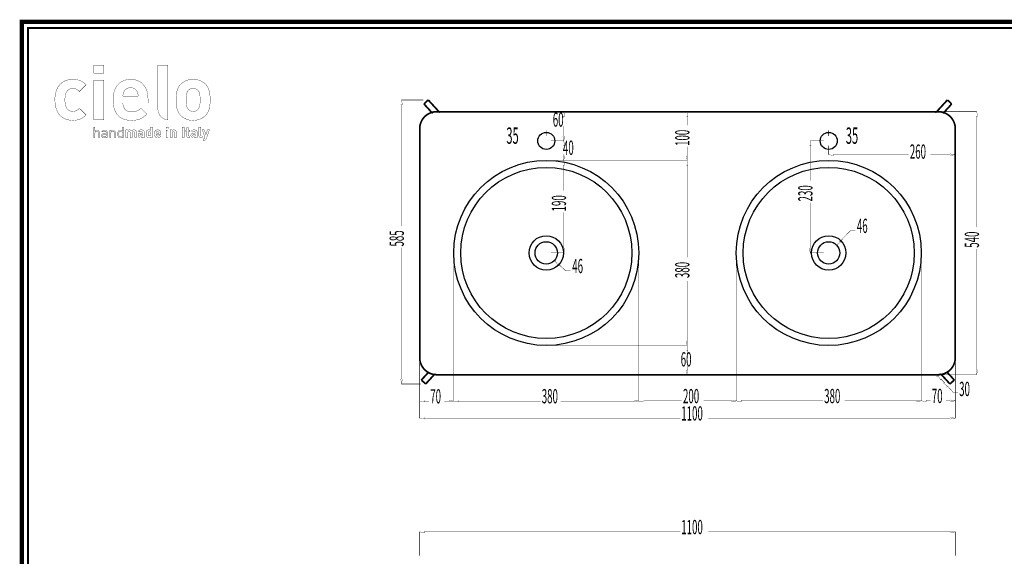
# Model space of a CAD drawing. Extents: x -31 to 252, y 33 to 231.
# Drawn here: x -31 to 130, y 143 to 231 of the extents above; entities that cross this region are included whole.
import ezdxf

# ---------------------------------------------------------------- set-up
doc = ezdxf.new("R2010")
doc.units = 0
for name, pattern in [('AIGENLINE068', [1.1742, 0.5871, -0.5871]), ('AIGENLINE069', [0.8152, 0.4076, -0.4076]), ('AIGENLINE070', [0.9218, 0.4609, -0.4609]), ('AIGENLINE071', [1.0488, 0.5244, -0.5244])]:
    doc.linetypes.add(name, pattern=pattern)
doc.layers.add('LAYER_1', color=7, linetype='CONTINUOUS')
doc.layers.add('LAYER_2', color=7, linetype='CONTINUOUS')
doc.styles.get("Standard").update_dxf_attribs({"font": 'TXT', "bigfont": 'BIGFONT'})

# ---------------------------------------------------------------- blocks, each defined once
blk = doc.blocks.new('AIGNBL02010002')
at = {"layer": 'LAYER_2', "const_width": 0.7056}
blk.add_lwpolyline([(251.6749, 230.337), (251.6749, 33.3285), (-30.3177, 33.3285), (-30.3177, 230.337)], close=True, dxfattribs=at)
blk = doc.blocks.new('AIGNBL02020004')
at = {"layer": 'LAYER_2', "const_width": 0.05}
for points in [[(-16.9018, 223.2773), (-18.5517, 223.2773), (-18.5517, 221.9454), (-16.9018, 221.9454)], [(-16.9146, 220.79), (-18.5499, 220.79), (-18.5499, 214.3218), (-16.9146, 214.3218)]]:
    blk.add_lwpolyline(points, close=True, dxfattribs=at)
for points in [[(-19.8205, 215.1386), (-20.9274, 216.2317, -0.12405188), (-21.5761, 215.7751, -0.08031715), (-21.984, 215.7164, -0.13869469), (-22.625, 215.8856, -0.08219095), (-22.9149, 216.1436, -0.12533932), (-23.215, 216.8347, -0.0521187), (-23.2797, 217.6012, -0.04354508), (-23.2306, 218.2793, -0.10727504), (-22.9604, 218.9857, -0.01439054), (-22.9149, 219.0461, -0.14308731), (-22.387, 219.4143, -0.07946465), (-21.984, 219.4732, -0.14210842), (-21.3214, 219.2962, -0.06975828), (-20.9274, 218.9585), (-19.8205, 220.0637, 0.08882909), (-20.632, 220.6645, 0.08605807), (-21.5364, 220.9189, 0.0286529), (-21.984, 220.9436, 0.08067133), (-23.0569, 220.7735, 0.08357777), (-23.8317, 220.3573, 0.09024198), (-24.4186, 219.692, 0.0783599), (-24.7811, 218.801, 0.06322907), (-24.9151, 217.6012, 0.06782437), (-24.7438, 216.2613, 0.08255529), (-24.3104, 215.3428, 0.17680077), (-22.8675, 214.3603, 0.06692286), (-21.984, 214.2463, 0.0846218), (-20.8976, 214.4204, 0.08609105), (-20.1139, 214.8669, 0.03054497), (-19.8205, 215.1386)], [(0.4394, 217.6012, 0.03175065), (0.3919, 218.5427, 0.07858555), (0.123, 219.5272, 0.07786217), (-0.303, 220.1395, 0.14227418), (-1.5044, 220.8409, 0.06575783), (-2.3408, 220.9436, 0.08626164), (-3.3996, 220.7669, 0.11307302), (-4.3662, 220.1395, 0.09873852), (-4.8748, 219.3361, 0.04046067), (-5.006, 218.8809, 0.03220857), (-5.0854, 218.2915, 0.01857685), (-5.1082, 217.6012, 0.03149278), (-5.0608, 216.6571, 0.07796985), (-4.7923, 215.6655, 0.07853581), (-4.3662, 215.0504, 0.18265026), (-2.668, 214.2613, 0.02311738), (-2.3408, 214.2463, 0.08564977), (-1.2772, 214.423, 0.11291502), (-0.303, 215.0504, 0.14971811), (0.3325, 216.2722, 0.03273813), (0.4143, 216.8609, 0.01955852), (0.4394, 217.6012)], [(-11.3166, 218.2044), (-13.8074, 218.2044, -0.1126268), (-13.6562, 218.9079, -0.13948631), (-13.2507, 219.3934, -0.13175847), (-12.676, 219.5824, -0.01996454), (-12.562, 219.5866, -0.13746794), (-11.8991, 219.4101, -0.15069158), (-11.4672, 218.9079, -0.11743589), (-11.3166, 218.2044)], [(-1.196, 217.6012, -0.04245719), (-1.2437, 216.7495, -0.11457993), (-1.4854, 216.1042, -0.03657725), (-1.5732, 216.0054, -0.1577844), (-2.1025, 215.7362, -0.04286356), (-2.3408, 215.7164, -0.14613473), (-2.9525, 215.8874, -0.0482572), (-3.0956, 216.0054, -0.15143891), (-3.3903, 216.5711, -0.04033586), (-3.4563, 217.0249, -0.01781626), (-3.4732, 217.6012, -0.0413014), (-3.4273, 218.4296, -0.11513412), (-3.1834, 219.0859, -0.03655205), (-3.0956, 219.1845, -0.20770917), (-2.3408, 219.4732, -0.14509413), (-1.7165, 219.3022, -0.0484), (-1.5732, 219.1845, -0.15138477), (-1.2787, 218.6201, -0.04039612), (-1.2128, 218.1697, -0.01794234), (-1.196, 217.6012)]]:
    blk.add_lwpolyline(points, format="xyb", dxfattribs=at)
blk.add_lwpolyline([(-9.7064, 217.0861), (-9.7064, 217.7772, 0.07163312), (-9.8733, 218.9838, 0.08028386), (-10.299, 219.8659, 0.0865589), (-10.9136, 220.4722, 0.08455685), (-11.6929, 220.8316, 0.06903227), (-12.562, 220.9436, 0.08515867), (-13.5923, 220.7733, 0.21520761), (-15.1128, 219.2869, 0.07250213), (-15.3825, 218.223, 0.02934637), (-15.4177, 217.6012, 0.06683021), (-15.2459, 216.2162, 0.08312981), (-14.8229, 215.3116, 0.18428828), (-13.3775, 214.3603, 0.06413162), (-12.386, 214.2463, 0.07683816), (-11.1942, 214.4123, 0.08470041), (-10.383, 214.8416, 0.03763898), (-9.8948, 215.2768), (-10.8887, 216.2442, -0.10724148), (-11.6397, 215.7366, -0.09138317), (-12.3732, 215.6285, -0.12067135), (-13.1336, 215.8026, -0.1907051), (-13.7142, 216.4979, -0.0863652), (-13.8074, 217.0861)], format="xyb", close=True, dxfattribs=at)
blk = doc.blocks.new('AIGNBL02020005')
at = {"layer": 'LAYER_2', "const_width": 0.05}
for points in [[(-17.6211, 211.4352), (-17.6211, 212.1903, 0.23660486), (-17.7848, 212.5524, 0.15859961), (-18.0449, 212.6258, 0.21742825), (-18.3749, 212.4818), (-18.3749, 213.137), (-18.5475, 213.137), (-18.5475, 211.4352), (-18.3749, 211.4352), (-18.3749, 212.1617, -0.28893083), (-18.2221, 212.4453, -0.10475772), (-18.0807, 212.4725, -0.44635589), (-17.7934, 212.1617), (-17.7934, 211.4352)], [(-16.362, 211.4352), (-16.362, 212.233, 0.26236102), (-16.5224, 212.5561, 0.14509338), (-16.8336, 212.6258, 0.23622763), (-17.2355, 212.4672, 0.01170794), (-17.2501, 212.4487), (-17.133, 212.3409, -0.27558007), (-16.8364, 212.4776, -0.15174684), (-16.6283, 212.4308, -0.28006436), (-16.5346, 212.2193), (-16.5346, 212.1066), (-16.8863, 212.1066, 0.23786914), (-17.2451, 211.9523, 0.14773795), (-17.2956, 211.7673, 0.1983885), (-17.2071, 211.5282, 0.22224083), (-16.8742, 211.4207, 0.21971579), (-16.5346, 211.5471), (-16.5346, 211.4352)], [(-15.0173, 211.4352), (-15.0173, 212.1882, 0.20259557), (-15.1393, 212.5156, 0.20445553), (-15.4411, 212.6258, 0.21657074), (-15.7711, 212.4818), (-15.7711, 212.6113), (-15.9434, 212.6113), (-15.9434, 211.4352), (-15.7711, 211.4352), (-15.7711, 212.1593, -0.28375476), (-15.6189, 212.4442, -0.10863362), (-15.479, 212.4725, -0.44230478), (-15.1896, 212.1593), (-15.1896, 211.4352)], [(-13.7247, 211.4352), (-13.7247, 213.137), (-13.8973, 213.137), (-13.8973, 212.4749, 0.25258181), (-14.2298, 212.6258, 0.18863935), (-14.5171, 212.5224, 0.11729784), (-14.6205, 212.3434, 0.07876818), (-14.6608, 212.0229, 0.0920733), (-14.6127, 211.6805, 0.10776676), (-14.5171, 211.5234, 0.19821018), (-14.2298, 211.4207, 0.25159848), (-13.8949, 211.5761), (-13.8949, 211.4352)], [(-11.5733, 211.4352), (-11.5733, 212.231, 0.20554224), (-11.7097, 212.5844, 0.19878143), (-12.016, 212.6947, 0.21820665), (-12.3894, 212.5369, 0.2492915), (-12.7198, 212.6947, 0.19635942), (-13.0309, 212.5658), (-13.0309, 212.6805), (-13.3348, 212.6805), (-13.3348, 211.4352), (-13.0233, 211.4352), (-13.0233, 212.1882, -0.41782533), (-12.8153, 212.4149, -0.4343639), (-12.6096, 212.1882), (-12.6096, 211.4352), (-12.2985, 211.4352), (-12.2985, 212.1951, -0.4176165), (-12.0904, 212.4149, -0.43479764), (-11.8844, 212.1882), (-11.8844, 211.4352)], [(-10.2951, 211.4352), (-10.2951, 212.2551, 0.24501998), (-10.455, 212.6039, 0.16312201), (-10.8267, 212.6947, 0.223003), (-11.2625, 212.5302, 0.00626739), (-11.2739, 212.5179), (-11.0779, 212.3243, -0.24708349), (-10.8384, 212.4322, -0.18727405), (-10.6621, 212.3865, -0.23879737), (-10.6062, 212.2358), (-10.6062, 212.1738), (-10.896, 212.1738, 0.23461534), (-11.268, 212.0142, 0.1531847), (-11.3266, 211.8127, 0.18948808), (-11.2239, 211.533, 0.20783621), (-10.9053, 211.4228, 0.22182826), (-10.599, 211.5426), (-10.599, 211.4352)], [(-8.9667, 211.4352), (-8.9667, 213.137), (-9.2778, 213.137), (-9.2778, 212.5707, 0.22979984), (-9.582, 212.6947, 0.19547703), (-9.8835, 212.5824, 0.12302947), (-9.9795, 212.4101, 0.07477794), (-10.013, 212.0591, 0.09947261), (-9.9681, 211.6704, 0.10895356), (-9.8835, 211.533, 0.20478709), (-9.5796, 211.4207, 0.23016323), (-9.2709, 211.5523), (-9.2709, 211.4352)], [(-7.5932, 211.9609), (-7.5932, 212.0925, 0.1892092), (-7.7571, 212.5503, 0.2074689), (-8.1365, 212.6947, 0.21263581), (-8.5293, 212.5292, 0.18155506), (-8.6787, 212.1059, 0.01190201), (-8.6797, 212.0591, 0.18028938), (-8.5263, 211.5744, 0.20201621), (-8.158, 211.4223, 0.01695408), (-8.103, 211.4207, 0.2069028), (-7.6557, 211.5904, 0.01111069), (-7.629, 211.6167), (-7.8181, 211.801, -0.22432485), (-8.1003, 211.6839, -0.4264622), (-8.3735, 211.9609)], [(-5.0562, 211.4352), (-5.0562, 212.231, 0.20729873), (-5.183, 212.5844, 0.20310435), (-5.4775, 212.6947, 0.20137838), (-5.7886, 212.5658), (-5.7886, 212.6805), (-6.0925, 212.6805), (-6.0925, 211.4352), (-5.7814, 211.4352), (-5.7814, 212.1882, -0.41793122), (-5.573, 212.4149, -0.4343639), (-5.3673, 212.1882), (-5.3673, 211.4352)], [(-2.8758, 211.4352), (-2.8758, 211.6977), (-2.9884, 211.6977, -0.46160843), (-3.0963, 211.8103), (-3.0963, 212.4081), (-2.8758, 212.4081), (-2.8758, 212.6444), (-3.0963, 212.6444), (-3.0963, 213.0126), (-3.407, 213.0126), (-3.407, 212.6444), (-3.539, 212.6444), (-3.539, 212.4081), (-3.407, 212.4081), (-3.407, 211.7914, 0.25635688), (-3.2458, 211.4844, 0.13577607), (-3.0456, 211.4352)], [(-1.6624, 211.4352), (-1.6624, 212.2551, 0.24511624), (-1.8225, 212.6039, 0.16303444), (-2.194, 212.6947, 0.223003), (-2.6298, 212.5302, 0.00626739), (-2.6412, 212.5179), (-2.4452, 212.3243, -0.24742288), (-2.2057, 212.4322, -0.18751165), (-2.0297, 212.3865, -0.23854717), (-1.9739, 212.2358), (-1.9739, 212.1738), (-2.2633, 212.1738, 0.23434934), (-2.6354, 212.0142, 0.1534285), (-2.6942, 211.8127, 0.1895201), (-2.5912, 211.533, 0.20745029), (-2.2729, 211.4228, 0.22142671), (-1.9663, 211.5426), (-1.9663, 211.4352)], [(-0.8704, 211.4352), (-0.8704, 211.6977), (-0.9899, 211.6977, -0.47515312), (-1.0998, 211.8103), (-1.0998, 213.137), (-1.4109, 213.137), (-1.4109, 211.7914, 0.25727127), (-1.2491, 211.4844, 0.13515496), (-1.0475, 211.4352)], [(0.3288, 212.6805), (0.0009, 212.6805), (-0.2479, 211.9109), (-0.5066, 212.6805), (-0.8342, 212.6805), (-0.4084, 211.5234), (-0.4611, 211.3704, -0.39613364), (-0.6165, 211.2581), (-0.6882, 211.2581), (-0.6882, 210.9783), (-0.5662, 210.9783, 0.20344407), (-0.2985, 211.0741, 0.10046397), (-0.2048, 211.2343)], [(-16.5346, 211.8506, -0.21011715), (-16.5945, 211.6477, -0.20610493), (-16.8553, 211.5688, -0.16237561), (-17.0584, 211.6151, -0.26258658), (-17.1281, 211.77, -0.37662036), (-16.9692, 211.9668, -0.05119199), (-16.8625, 211.9774), (-16.5346, 211.9774)], [(-10.6062, 211.894, -0.24661637), (-10.6541, 211.7363, -0.21272499), (-10.8384, 211.6763, -0.20587761), (-10.9909, 211.723, -0.20558222), (-11.0272, 211.8175, -0.47280588), (-10.8433, 211.9609), (-10.6062, 211.9609)], [(-1.9739, 211.894, -0.24694463), (-2.0214, 211.7363, -0.21236656), (-2.2057, 211.6763, -0.20530094), (-2.3584, 211.723, -0.20608392), (-2.3949, 211.8175, -0.47258673), (-2.2105, 211.9609), (-1.9739, 211.9609)]]:
    blk.add_lwpolyline(points, format="xyb", close=True, dxfattribs=at)
for points in [[(-13.8973, 212.0229, -0.1159463), (-13.9445, 211.7201, -0.31295365), (-14.1915, 211.5736, -0.31496566), (-14.446, 211.7323, -0.10530905), (-14.4882, 212.0229, -0.11395424), (-14.4424, 212.3219, -0.31636196), (-14.1915, 212.4725, -0.3164516), (-13.9392, 212.3138, -0.10343919), (-13.8973, 212.0229)], [(-9.2778, 212.0591, -0.14383861), (-9.3235, 211.7869, -0.28864604), (-9.4911, 211.7004, -0.38415805), (-9.6851, 211.8609, -0.05455021), (-9.7016, 212.0591, -0.14830493), (-9.6559, 212.3323, -0.2855556), (-9.4911, 212.4149, -0.37944804), (-9.2951, 212.2564, -0.05697684), (-9.2778, 212.0591)], [(-7.8994, 212.1738), (-8.3735, 212.1738, -0.11502478), (-8.3445, 212.3074, -0.30210026), (-8.1365, 212.4363, -0.29724519), (-7.9284, 212.3074, -0.09898717), (-7.8994, 212.1738)]]:
    blk.add_lwpolyline(points, format="xyb", dxfattribs=at)
for points in [[(-6.437, 213.1467), (-6.7553, 213.1467), (-6.7553, 212.8931), (-6.437, 212.8931)], [(-6.4394, 212.6444), (-6.7508, 212.6444), (-6.7508, 211.4352), (-6.4394, 211.4352)], [(-3.8091, 213.137), (-4.1419, 213.137), (-4.1419, 211.4352), (-3.8091, 211.4352)]]:
    blk.add_lwpolyline(points, close=True, dxfattribs=at)
blk = doc.blocks.new('AIGNBL02010003')
at = {"layer": 'LAYER_2', "const_width": 0.05}
blk.add_lwpolyline([(-6.457, 223.2684), (-8.0924, 223.2684), (-8.0924, 216.1939, 0.10504248), (-7.9127, 215.3316, 0.10795366), (-7.4796, 214.75, 0.10567884), (-6.8587, 214.4154, 0.04706827), (-6.4597, 214.3359), (-6.457, 223.2684)], format="xyb", dxfattribs=at)
at = {"layer": 'LAYER_2'}
for name in ['AIGNBL02020004', 'AIGNBL02020005']:
    blk.add_blockref(name, (0, 0), dxfattribs=at)
blk = doc.blocks.new('AIGNBL02010032')
at = {"layer": 'LAYER_2', "const_width": 0.2787}
for points in [[(122.1804, 212.8815, 0.4142137), (119.3963, 215.6656)], [(119.3959, 172.71, 0.41421476), (122.1801, 175.4941)]]:
    blk.add_lwpolyline(points, format="xyb", dxfattribs=at)
for points in [[(122.1804, 212.8815), (122.1804, 175.4941)], [(119.3959, 172.71), (37.4622, 172.71)], [(119.8835, 172.7527), (121.309, 171.1962)], [(120.8448, 173.1164), (122.0128, 171.8411)], [(122.0128, 171.8411), (121.309, 171.1962)]]:
    blk.add_lwpolyline(points, dxfattribs=at)
at = {"layer": 'LAYER_2'}
for centre, radius in [((55.3601, 192.5971), 15.1139), ((55.3601, 192.5971), 13.9725), ((55.3601, 192.5971), 2.815), ((101.4974, 192.5971), 2.815), ((55.3527, 192.5971), 1.8297), ((101.4904, 192.5971), 1.8295)]:
    blk.add_circle(centre, radius, dxfattribs=at)
blk = doc.blocks.new('AIGNBL02010033')
at = {"layer": 'LAYER_2', "const_width": 0.2787}
blk.add_lwpolyline([(34.9515, 171.8414), (35.6553, 171.1965)], dxfattribs=at)

msp = doc.modelspace()

# ---------------------------------------------------------------- linework, layer by layer
at = {"layer": 'LAYER_2'}
for points, const_width in [([(-29.3178, 229.3369), (-29.3178, 34.3283), (250.6748, 34.3283), (250.6748, 229.3369), (-29.3178, 229.3369)], 0.3528), ([(31.5871, 216.7843), (31.8524, 216.7843), (31.7201, 217.5798)], 0.05), ([(35.2778, 217.5802), (31.7053, 217.5802)], 0.067), ([(35.3696, 216.9352), (36.0734, 217.5801)], 0.2787), ([(35.3696, 216.9353), (35.5766, 217.1247)], 0.1376), ([(35.8666, 217.3907), (36.0737, 217.5798)], 0.1376), ([(37.8267, 215.666), (36.0734, 217.5798)], 0.2787), ([(36.2628, 217.3731), (36.0734, 217.5798)], 0.1376), ([(119.1377, 215.666), (120.8907, 217.5798)], 0.2787), ([(120.7012, 217.3731), (120.891, 217.5798)], 0.1376), ([(121.5948, 216.9353), (120.8907, 217.5801)], 0.2787), ([(121.0977, 217.3907), (120.8907, 217.5798)], 0.1376), ([(121.5948, 216.9353), (121.3881, 217.1247)], 0.1376), ([(31.7197, 216.7846), (31.7197, 197.015)], 0.067), ([(36.6445, 215.5432), (35.3699, 216.9352)], 0.2787), ([(35.559, 216.7282), (35.3696, 216.9353)], 0.1376), ([(36.8114, 215.3608), (36.6219, 215.5679)], 0.1376), ([(119.3959, 215.666), (37.4622, 215.666)], 0.2787), ([(38.0087, 215.467), (37.8192, 215.6737)], 0.1376), ([(56.1556, 215.666), (58.231, 215.666)], 0.067), ([(56.2805, 215.666), (78.3852, 215.666)], 0.067), ([(58.0842, 214.8701), (58.3492, 214.8701), (58.2169, 215.6656)], 0.05), ([(78.2384, 214.8701), (78.5037, 214.8701), (78.3711, 215.6656)], 0.05), ([(118.9557, 215.467), (119.1451, 215.6737)], 0.1376), ([(120.153, 215.3608), (120.3424, 215.5679)], 0.1376), ([(120.2955, 215.5164), (121.5948, 216.9356)], 0.2787), ([(120.1914, 215.666), (125.6976, 215.666)], 0.067), ([(121.4054, 216.7282), (121.5952, 216.9353)], 0.1376), ([(125.5509, 214.8701), (125.8161, 214.8701), (125.6835, 215.6656)], 0.05), ([(58.2169, 214.8701), (58.2169, 214.6683)], 0.067), ([(78.3711, 214.8701), (78.3711, 213.441)], 0.067), ([(125.6838, 214.8701), (125.6838, 196.8132)], 0.067), ([(34.6781, 212.8815), (34.6781, 175.4945)], 0.2787), ([(55.3601, 211.6884), (55.3601, 212.6345)], 0.067), ([(55.3604, 211.6884), (55.3604, 212.6346)], 0.067), ([(58.2169, 211.6884), (58.2169, 213.2791)], 0.067), ([(101.4974, 211.6884), (101.4974, 212.6346)], 0.067), ([(101.4974, 211.6884), (101.4974, 212.6345)], 0.067), ([(56.1556, 210.8929), (58.231, 210.8929)], 0.067), ([(56.1556, 210.8929), (58.231, 210.8929)], 0.067), ([(58.0842, 211.6884), (58.2169, 210.8929), (58.3492, 211.6884)], 0.05), ([(58.0842, 210.0974), (58.3492, 210.0974), (58.2169, 210.8926)], 0.05), ([(98.3457, 210.0974), (98.611, 210.0974), (98.4783, 210.8926)], 0.05), ([(100.7022, 210.8929), (98.4639, 210.8929)], 0.067), ([(58.2169, 210.0974), (58.2169, 210.0879)], 0.067), ([(78.3711, 208.506), (78.3711, 209.9351)], 0.067), ([(98.4783, 210.0974), (98.4783, 204.375)], 0.067), ([(101.4974, 210.0974), (101.4974, 208.6263)], 0.067), ([(122.1801, 209.2712), (122.1801, 208.6259)], 0.067), ([(56.1531, 207.7112), (58.231, 207.7112)], 0.067), ([(56.1556, 207.7112), (58.231, 207.7112)], 0.067), ([(56.1662, 207.7112), (78.3855, 207.7112)], 0.067), ([(56.2791, 207.7105), (78.3852, 207.7105)], 0.067), ([(58.0842, 208.5064), (58.2169, 207.7112), (58.3492, 208.5064)], 0.05), ([(58.0842, 206.9157), (58.3492, 206.9157), (58.2169, 207.7112)], 0.05), ([(58.2169, 208.5064), (58.2169, 208.675)], 0.067), ([(78.2384, 208.506), (78.3711, 207.7105), (78.5037, 208.506)], 0.05), ([(78.2384, 206.9157), (78.5037, 206.9157), (78.3711, 207.7112)], 0.05), ([(101.4974, 208.6404), (102.2929, 208.5078), (102.2929, 208.7731)], 0.05), ([(102.2929, 208.6404), (114.5403, 208.6404)], 0.067), ([(121.3845, 208.6404), (118.1171, 208.6404)], 0.067), ([(121.3845, 208.5081), (122.1801, 208.6408), (121.3845, 208.7727)], 0.05), ([(58.2169, 206.9157), (58.2169, 202.749)], 0.067), ([(78.3711, 206.9157), (78.3711, 191.8542)], 0.067), ([(98.4783, 193.3927), (98.4783, 200.7985)], 0.067), ([(58.2169, 193.3926), (58.2169, 199.2431)], 0.067), ([(105.0566, 196.2237), (103.3364, 194.4707)], 0.067), ([(105.8521, 196.2237), (105.0569, 196.2237)], 0.067), ([(31.7197, 171.9921), (31.7197, 193.4456)], 0.067), ([(58.0842, 193.3927), (58.2169, 192.5971), (58.3492, 193.3927)], 0.05), ([(98.3457, 193.3927), (98.4783, 192.5971), (98.611, 193.3927)], 0.05), ([(103.2415, 194.5635), (103.431, 194.3776), (102.7794, 193.9031)], 0.05), ([(125.6838, 173.5059), (125.6838, 193.2466)], 0.067), ([(34.6781, 191.9678), (34.6781, 168.3775)], 0.067), ([(40.2464, 191.9678), (40.2464, 168.392)], 0.067), ([(40.2464, 191.9678), (40.2464, 168.3775)], 0.067), ([(55.353, 192.5971), (55.3675, 192.5971)], 0.067), ([(55.3601, 192.5897), (55.3601, 192.6042)], 0.067), ([(56.1556, 192.5971), (58.231, 192.5971)], 0.067), ([(70.4741, 191.9678), (70.4741, 168.4093)], 0.067), ([(70.4745, 191.9678), (70.4745, 168.392)], 0.067), ([(86.3833, 191.9678), (86.3833, 168.4093)], 0.067), ([(86.3833, 191.9678), (86.3833, 168.4241)], 0.067), ([(100.6948, 192.5971), (98.4639, 192.5971)], 0.067), ([(101.4904, 192.5971), (101.5048, 192.5971)], 0.067), ([(101.4974, 192.5897), (101.4974, 192.6042)], 0.067), ([(116.6115, 191.9537), (116.6115, 168.4234)], 0.067), ([(116.6118, 191.9678), (116.6118, 168.4379)], 0.067), ([(122.1804, 191.9678), (122.1804, 168.4379)], 0.067), ([(57.3843, 190.92), (57.2047, 190.7246), (56.7084, 191.3603)], 0.05), ([(59.3542, 189.6627), (58.5583, 189.6627), (57.2947, 190.8223)], 0.067), ([(78.3711, 178.2786), (78.3711, 188.0082)], 0.067), ([(56.145, 177.4831), (78.3855, 177.4831)], 0.067), ([(56.1757, 177.4827), (78.3855, 177.4827)], 0.067), ([(78.2384, 178.2782), (78.3711, 177.4827), (78.5037, 178.2782)], 0.05), ([(78.2384, 176.6876), (78.5037, 176.6876), (78.3711, 177.4827)], 0.05), ([(78.3711, 176.6872), (78.3711, 175.5103)], 0.067), ([(34.6778, 174.6986), (34.6778, 165.5846)], 0.067), ([(78.3711, 173.5055), (78.3711, 174.1211)], 0.067), ([(122.1801, 174.6986), (122.1801, 165.5846)], 0.067), ([(36.0825, 173.0761), (34.9515, 171.8414)], 0.2787), ([(37.0675, 172.7385), (35.6553, 171.1969)], 0.2787), ([(36.1563, 173.1566), (35.9668, 172.9495)], 0.1376), ([(37.2238, 172.909), (37.0343, 172.7019)], 0.1376), ([(56.1757, 172.71), (78.3855, 172.71)], 0.067), ([(78.2384, 173.5055), (78.3711, 172.71), (78.5037, 173.5055)], 0.05), ([(119.1539, 172.3717), (119.3384, 172.5407)], 0.067), ([(119.984, 172.0531), (119.7886, 171.8739), (119.349, 172.5502)], 0.05), ([(119.7406, 172.9093), (119.9304, 172.7022)], 0.1376), ([(120.1914, 172.7104), (125.6976, 172.7104)], 0.067), ([(120.8081, 173.1566), (120.9979, 172.9495)], 0.1376), ([(125.5509, 173.5055), (125.6835, 172.71), (125.8161, 173.5055)], 0.05), ([(31.5871, 171.9917), (31.7201, 171.1962), (31.8524, 171.9917)], 0.05), ([(34.8598, 171.1966), (31.7056, 171.1966)], 0.067), ([(35.141, 172.0478), (34.9515, 171.8411)], 0.1376), ([(34.9515, 171.8411), (35.1586, 171.6513)], 0.1376), ([(35.4486, 171.386), (35.6557, 171.1962)], 0.1376), ([(35.8448, 171.4033), (35.6553, 171.1962)], 0.1376), ([(119.8863, 171.9632), (120.3802, 171.4241)], 0.067), ([(120.4779, 171.5141), (120.2821, 171.3345), (120.9171, 170.8378)], 0.05), ([(120.7224, 170.6593), (120.9069, 170.8279)], 0.067), ([(120.9175, 170.8378), (121.8037, 169.8698), (122.5992, 169.8698)], 0.067), ([(121.1193, 171.4033), (121.309, 171.1962)], 0.1376), ([(121.5161, 171.386), (121.309, 171.1962)], 0.1376), ([(121.8234, 172.0478), (122.0128, 171.8411), (121.8058, 171.6513)], 0.1376), ([(34.6778, 168.3916), (35.4733, 168.2586), (35.4733, 168.5243)], 0.05), ([(35.4736, 168.392), (36.2092, 168.392)], 0.067), ([(39.4508, 168.392), (38.7153, 168.392)], 0.067), ([(39.4505, 168.259), (40.246, 168.3916), (39.4505, 168.5239)], 0.05), ([(40.2464, 168.4061), (41.0415, 168.2735), (41.0415, 168.5384)], 0.05), ([(41.0419, 168.4065), (54.4196, 168.4065)], 0.067), ([(69.679, 168.4065), (57.7046, 168.4065)], 0.067), ([(69.6786, 168.2735), (70.4741, 168.4058), (69.6786, 168.5384)], 0.05), ([(70.4741, 168.4234), (71.2696, 168.2907), (71.2696, 168.5557)], 0.05), ([(71.2696, 168.4237), (77.4821, 168.4237)], 0.067), ([(85.5882, 168.4237), (81.0589, 168.4237)], 0.067), ([(85.5878, 168.2907), (86.3833, 168.4234), (85.5878, 168.5557)], 0.05), ([(86.3837, 168.4379), (87.1792, 168.3052), (87.1792, 168.5701)], 0.05), ([(87.1792, 168.4382), (100.5565, 168.4382)], 0.067), ([(115.8159, 168.4382), (104.1221, 168.4382)], 0.067), ([(115.8163, 168.3052), (116.6118, 168.4379), (115.8163, 168.5701)], 0.05), ([(116.6118, 168.452), (117.407, 168.319), (117.407, 168.5846)], 0.05), ([(117.4073, 168.4523), (118.1432, 168.4523)], 0.067), ([(121.3849, 168.4523), (120.649, 168.4523)], 0.067), ([(121.3845, 168.3193), (122.1801, 168.452), (121.3845, 168.5846)], 0.05), ([(34.6778, 165.5987), (35.4733, 165.4661), (35.4733, 165.7313)], 0.05), ([(121.3845, 165.4664), (122.1801, 165.5987), (121.3845, 165.7313)], 0.05), ([(35.4733, 165.5987), (77.2704, 165.5987)], 0.067), ([(121.3845, 165.5987), (81.8322, 165.5987)], 0.067), ([(34.6778, 143.1783), (34.6778, 147.0518)], 0.067), ([(34.6778, 147.0373), (35.4733, 146.9043), (35.4733, 147.1699)], 0.05), ([(35.4733, 147.0369), (77.2704, 147.0369)], 0.067), ([(121.3845, 147.0369), (81.8322, 147.0369)], 0.067), ([(121.3845, 146.9047), (122.1801, 147.0373), (121.3845, 147.1696)], 0.05), ([(122.1801, 143.1783), (122.1801, 147.0518)], 0.067)]:
    msp.add_lwpolyline(points, dxfattribs=dict(at, const_width=const_width))
at = {"layer": 'LAYER_2', "linetype": 'AIGENLINE070', "const_width": 0.1376, "flags": 128}
for points in [[(37.5077, 216.0138), (36.4187, 217.203)], [(119.4566, 216.0138), (120.5456, 217.203)]]:
    msp.add_lwpolyline(points, dxfattribs=at)
at = {"layer": 'LAYER_2', "const_width": 0.2787}
for points in [[(37.4622, 215.666, 0.4142057), (34.6781, 212.8819)], [(34.6781, 175.4944, 0.41420377), (37.4622, 172.7103)]]:
    msp.add_lwpolyline(points, format="xyb", dxfattribs=at)
at = {"layer": 'LAYER_2', "linetype": 'AIGENLINE071', "const_width": 0.1376, "flags": 128}
for points in [[(36.2677, 215.9546), (35.7361, 216.5349)], [(120.697, 215.9546), (121.2283, 216.5349)]]:
    msp.add_lwpolyline(points, dxfattribs=at)
at = {"layer": 'LAYER_2', "linetype": 'AIGENLINE069', "const_width": 0.1376, "flags": 128}
for points in [[(35.6913, 172.649), (35.2782, 172.1985)], [(121.2731, 172.649), (121.6858, 172.1985)]]:
    msp.add_lwpolyline(points, dxfattribs=at)
at = {"layer": 'LAYER_2', "linetype": 'AIGENLINE068', "const_width": 0.1376, "flags": 128}
for points in [[(36.6378, 172.269), (36.0434, 171.6196)], [(120.3266, 172.269), (120.921, 171.6196)]]:
    msp.add_lwpolyline(points, dxfattribs=at)
at = {"layer": 'LAYER_2'}
for centre, radius in [((55.3608, 210.8929), 1.3919), ((101.4981, 210.8929), 1.3919), ((101.4981, 192.5971), 15.1137), ((101.4978, 192.5971), 13.9725)]:
    msp.add_circle(centre, radius, dxfattribs=at)

# ---------------------------------------------------------------- block references
for name in ['AIGNBL02010002', 'AIGNBL02010003', 'AIGNBL02010032', 'AIGNBL02010033']:
    msp.add_blockref(name, (0, 0), dxfattribs=at)

# ---------------------------------------------------------------- texts
at = {"layer": 'LAYER_1', "width": 0.5}
for p in [(48.8331, 210.4248), (104.2963, 210.4248)]:
    msp.add_text('35', height=2.6656, dxfattribs=at).set_placement(p)
at = {"layer": 'LAYER_2', "width": 0.5}
for s, p in [('60', (56.4206, 213.2203)), ('40', (58.0844, 208.6163)), ('260', (114.751, 207.9881)), ('46', (106.1002, 195.8591)), ('46', (59.6019, 189.2984)), ('60', (77.323, 174.0623)), ('30', (122.8103, 169.2175)), ('70', (36.4046, 168.02)), ('380', (54.6183, 168.0344)), ('200', (77.6928, 168.0517)), ('380', (100.756, 168.0661)), ('70', (118.3386, 168.0806)), ('1100', (77.4098, 165.2274)), ('1100', (77.4098, 146.6655))]:
    msp.add_text(s, height=2.3272, dxfattribs=at).set_placement(p)
for s, p in [('100', (78.7429, 210.0743)), ('230', (98.85, 201.0089)), ('190', (58.5883, 199.382)), ('585', (32.0913, 193.6461)), ('540', (126.0552, 193.4469)), ('380', (78.743, 188.4881))]:
    msp.add_text(s, height=2.3272, rotation=90, dxfattribs=at).set_placement(p)

doc.saveas('drawing.dxf')
